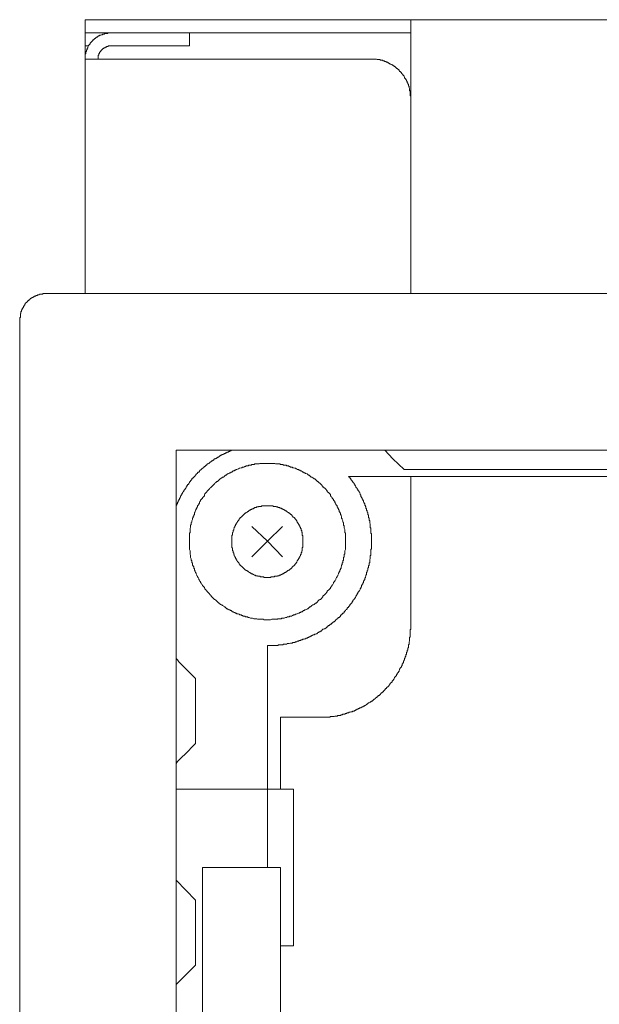
# Model space of a CAD drawing. Units: inches. Extents: x -198 to 447, y -258 to 209.
# Drawn here: x 97 to 141, y -47 to 28 of the extents above; entities that cross this region are included whole.
import ezdxf

# ---------------------------------------------------------------- set-up
doc = ezdxf.new("R2010")
doc.units = ezdxf.units.IN
doc.header["$MEASUREMENT"] = 0
doc.layers.add('图层 1', color=7, linetype='Continuous')

msp = doc.modelspace()

# ---------------------------------------------------------------- linework, layer by layer
at = {"layer": '图层 1', "color": 7, "lineweight": 9}
for points in [[(196.523, 22.358), (196.523, 7.355), (196.523, 26.382), (196.523, 28.396), (126.565, 28.396), (106.548, 28.396), (101.568, 28.396), (101.568, 27.387)], [(126.565, 28.396), (126.565, 26.382), (126.565, 7.355), (126.565, 22.358)], [(103.529, 27.387), (103.483, 27.387), (103.433, 27.387), (103.387, 27.387), (103.339, 27.387), (103.291, 27.34), (103.246, 27.34), (103.195, 27.34), (103.15, 27.34), (103.102, 27.34), (103.054, 27.34), (103.054, 27.292), (103.003, 27.292), (102.958, 27.292), (102.907, 27.292), (102.907, 27.244), (102.859, 27.244), (102.814, 27.244), (102.766, 27.195), (102.718, 27.195), (102.67, 27.195), (102.67, 27.149), (102.622, 27.149), (102.574, 27.149), (102.574, 27.1), (102.526, 27.1), (102.478, 27.051), (102.43, 27.051), (102.382, 27.005), (102.331, 26.956), (102.286, 26.956), (102.286, 26.909), (102.241, 26.909), (102.241, 26.86), (102.19, 26.86), (102.145, 26.812), (102.145, 26.764), (102.094, 26.764), (102.094, 26.716), (102.046, 26.716), (102.046, 26.669), (101.998, 26.669), (101.998, 26.621), (101.953, 26.621), (101.953, 26.573), (101.953, 26.524), (101.902, 26.524), (101.902, 26.477), (101.857, 26.477), (101.857, 26.429), (101.806, 26.382), (101.806, 26.334), (101.76, 26.285), (101.76, 26.238), (101.71, 26.189), (101.71, 26.141), (101.71, 26.093), (101.662, 26.093), (101.662, 26.046), (101.662, 25.997), (101.662, 25.95), (101.616, 25.95), (101.616, 25.901), (101.616, 25.856), (101.616, 25.806), (101.568, 25.757), (101.568, 25.71), (101.568, 25.661), (101.568, 25.612), (101.568, 25.566), (101.568, 25.518), (101.568, 25.472), (101.568, 25.424), (101.568, 25.376)], [(103.529, 26.382), (109.565, 26.382), (109.565, 27.387), (103.529, 27.387), (101.568, 27.387), (101.568, 26.382)], [(126.565, 27.387), (106.548, 27.387)], [(101.568, 7.355), (101.568, 25.376), (101.568, 26.382), (101.806, 26.382)], [(103.529, 26.382), (103.483, 26.382), (103.433, 26.382), (103.387, 26.382), (103.339, 26.382), (103.339, 26.334), (103.291, 26.334), (103.246, 26.334), (103.195, 26.334), (103.195, 26.285), (103.15, 26.285), (103.102, 26.285), (103.102, 26.238), (103.054, 26.238), (103.003, 26.238), (103.003, 26.189), (102.958, 26.189), (102.907, 26.141), (102.859, 26.141), (102.859, 26.093), (102.814, 26.093), (102.814, 26.046), (102.766, 25.997), (102.766, 25.95), (102.718, 25.95), (102.718, 25.901), (102.67, 25.901), (102.67, 25.856), (102.67, 25.806), (102.622, 25.806), (102.622, 25.757), (102.622, 25.71), (102.622, 25.661), (102.574, 25.661), (102.574, 25.612), (102.574, 25.566), (102.574, 25.518), (102.574, 25.472), (102.574, 25.424), (102.574, 25.376)], [(101.568, 25.376), (103.529, 25.376), (123.548, 25.376)], [(126.565, 22.358), (126.565, 22.403), (126.565, 22.453), (126.565, 22.499), (126.565, 22.549), (126.517, 22.549), (126.517, 22.595), (126.517, 22.642), (126.517, 22.691), (126.517, 22.741), (126.517, 22.787), (126.517, 22.837), (126.517, 22.883), (126.517, 22.931), (126.469, 22.931), (126.469, 22.979), (126.469, 23.026), (126.469, 23.075), (126.469, 23.123), (126.421, 23.17), (126.421, 23.217), (126.421, 23.265), (126.373, 23.314), (126.373, 23.361), (126.373, 23.41), (126.325, 23.457), (126.325, 23.506), (126.325, 23.552), (126.277, 23.552), (126.277, 23.601), (126.277, 23.65), (126.231, 23.697), (126.231, 23.746), (126.181, 23.794), (126.181, 23.842), (126.133, 23.842), (126.133, 23.889), (126.085, 23.938), (126.085, 23.984), (126.039, 24.033), (126.039, 24.08), (125.991, 24.08), (125.991, 24.128), (125.943, 24.128), (125.943, 24.177), (125.893, 24.225), (125.847, 24.273), (125.847, 24.321), (125.797, 24.369), (125.751, 24.417), (125.703, 24.417), (125.703, 24.464), (125.655, 24.464), (125.655, 24.51), (125.605, 24.56), (125.559, 24.606), (125.511, 24.656), (125.463, 24.656), (125.463, 24.704), (125.418, 24.704), (125.418, 24.753), (125.367, 24.753), (125.367, 24.798), (125.319, 24.798), (125.271, 24.798), (125.271, 24.848), (125.223, 24.848), (125.175, 24.897), (125.127, 24.897), (125.127, 24.942), (125.079, 24.942), (125.031, 24.99), (124.983, 24.99), (124.935, 25.037), (124.887, 25.037), (124.842, 25.086), (124.791, 25.086), (124.791, 25.136), (124.746, 25.136), (124.695, 25.136), (124.65, 25.182), (124.599, 25.182), (124.554, 25.182), (124.506, 25.232), (124.458, 25.232), (124.41, 25.232), (124.41, 25.28), (124.362, 25.28), (124.314, 25.28), (124.266, 25.28), (124.22, 25.28), (124.17, 25.328), (124.124, 25.328), (124.074, 25.328), (124.028, 25.328), (123.978, 25.328), (123.932, 25.376), (123.882, 25.376), (123.836, 25.376), (123.786, 25.376), (123.74, 25.376), (123.69, 25.376), (123.644, 25.376), (123.594, 25.376), (123.548, 25.376)], [(98.552, 7.355), (98.501, 7.355), (98.456, 7.355), (98.411, 7.355), (98.36, 7.355), (98.309, 7.355), (98.309, 7.308), (98.264, 7.308), (98.216, 7.308), (98.168, 7.308), (98.122, 7.308), (98.072, 7.308), (98.026, 7.259), (97.976, 7.259), (97.93, 7.259), (97.88, 7.211), (97.834, 7.211), (97.784, 7.211), (97.784, 7.163), (97.738, 7.163), (97.688, 7.163), (97.637, 7.115), (97.592, 7.115), (97.541, 7.069), (97.496, 7.069), (97.496, 7.021), (97.45, 7.021), (97.402, 6.973), (97.354, 6.973), (97.354, 6.925), (97.306, 6.925), (97.306, 6.876), (97.258, 6.876), (97.213, 6.828), (97.162, 6.828), (97.162, 6.781), (97.117, 6.733), (97.066, 6.684), (97.018, 6.637), (96.97, 6.588), (96.97, 6.541), (96.925, 6.541), (96.925, 6.493), (96.874, 6.444), (96.874, 6.397), (96.826, 6.397), (96.826, 6.348), (96.826, 6.299), (96.778, 6.299), (96.778, 6.251), (96.778, 6.205), (96.733, 6.205), (96.733, 6.157), (96.733, 6.111), (96.682, 6.111), (96.682, 6.061), (96.682, 6.015), (96.637, 5.965), (96.637, 5.917), (96.637, 5.871), (96.637, 5.823), (96.592, 5.823), (96.592, 5.773), (96.592, 5.724), (96.592, 5.677), (96.592, 5.629), (96.592, 5.584), (96.592, 5.535), (96.541, 5.535), (96.541, 5.488), (96.541, 5.44), (96.541, 5.391), (96.541, 5.341)], [(224.538, 7.355), (98.552, 7.355)], [(96.541, 5.341), (96.541, -120.838)], [(108.562, -4.671), (214.529, -4.671), (214.529, -110.822), (108.562, -110.822), (108.562, -4.671), (108.562, -4.671)], [(112.867, -4.671), (112.821, -4.671), (112.773, -4.671), (112.773, -4.723), (112.725, -4.723), (112.68, -4.723), (112.68, -4.769), (112.629, -4.769), (112.584, -4.769), (112.533, -4.816), (112.488, -4.816), (112.44, -4.816), (112.44, -4.868), (112.392, -4.868), (112.344, -4.868), (112.344, -4.913), (112.296, -4.913), (112.245, -4.913), (112.245, -4.963), (112.2, -4.963), (112.152, -4.963), (112.152, -5.009), (112.104, -5.009), (112.056, -5.009), (112.056, -5.056), (112.008, -5.056), (111.96, -5.056), (111.96, -5.104), (111.912, -5.104), (111.866, -5.104), (111.866, -5.152), (111.816, -5.152), (111.816, -5.199), (111.77, -5.199), (111.72, -5.199), (111.72, -5.249), (111.674, -5.249), (111.624, -5.295), (111.576, -5.295), (111.576, -5.343), (111.528, -5.343), (111.482, -5.343), (111.432, -5.393)], [(149.55, -4.671), (149.454, -4.769), (149.307, -4.913), (149.166, -5.009), (149.019, -5.152), (148.88, -5.343), (148.019, -6.159), (126.039, -6.159), (125.175, -5.343), (124.554, -4.671)], [(111.432, -5.393), (111.432, -5.44), (111.384, -5.44), (111.336, -5.488), (111.29, -5.488), (111.24, -5.537), (111.194, -5.583), (111.144, -5.583), (111.096, -5.632), (111.048, -5.679), (111.002, -5.726), (110.952, -5.726), (110.906, -5.777), (110.906, -5.823), (110.856, -5.823), (110.81, -5.873), (110.762, -5.92), (110.714, -5.92), (110.666, -5.967), (110.666, -6.016), (110.618, -6.016), (110.568, -6.062), (110.522, -6.111), (110.474, -6.159), (110.426, -6.206), (110.378, -6.206), (110.33, -6.252), (110.33, -6.303), (110.285, -6.351), (110.234, -6.351), (110.189, -6.401), (110.189, -6.447), (110.143, -6.495), (110.093, -6.495), (110.093, -6.543), (110.042, -6.591), (109.997, -6.636), (109.946, -6.686), (109.901, -6.731), (109.855, -6.783), (109.855, -6.83), (109.805, -6.83), (109.757, -6.876), (109.757, -6.928), (109.709, -6.975), (109.661, -7.022), (109.661, -7.07), (109.613, -7.07), (109.565, -7.116), (109.565, -7.168), (109.517, -7.214), (109.517, -7.26), (109.471, -7.311), (109.421, -7.311), (109.421, -7.358), (109.375, -7.404), (109.375, -7.454), (109.325, -7.502), (109.279, -7.548), (109.279, -7.598)], [(121.537, -11.669), (121.537, -11.622), (121.537, -11.575), (121.537, -11.477), (121.537, -11.43), (121.537, -11.383), (121.537, -11.287), (121.537, -11.239), (121.537, -11.193), (121.537, -11.097), (121.537, -11.047), (121.487, -11.001), (121.487, -10.953), (121.487, -10.855), (121.487, -10.81), (121.487, -10.758), (121.441, -10.661), (121.441, -10.615), (121.441, -10.569), (121.441, -10.474), (121.393, -10.427), (121.393, -10.375), (121.393, -10.329), (121.393, -10.233), (121.345, -10.185), (121.345, -10.134), (121.345, -10.089), (121.297, -9.993), (121.297, -9.945), (121.249, -9.898), (121.249, -9.847), (121.249, -9.75), (121.204, -9.703), (121.204, -9.658), (121.153, -9.606), (121.153, -9.514), (121.103, -9.465), (121.103, -9.418), (121.057, -9.371), (121.057, -9.274), (121.009, -9.223), (121.009, -9.175), (120.961, -9.13), (120.961, -9.079), (120.911, -9.031), (120.911, -8.939), (120.865, -8.892), (120.817, -8.842), (120.817, -8.795), (120.769, -8.748), (120.724, -8.698), (120.724, -8.604), (120.676, -8.555), (120.628, -8.508), (120.628, -8.458), (120.577, -8.411), (120.532, -8.366), (120.532, -8.314), (120.481, -8.267), (120.436, -8.22), (120.388, -8.171), (120.388, -8.078), (120.34, -8.028), (120.289, -7.982), (120.244, -7.93), (120.193, -7.884), (120.148, -7.838), (120.148, -7.788), (120.1, -7.74), (120.052, -7.694), (120.006, -7.643), (119.956, -7.598), (119.908, -7.548), (119.86, -7.502), (119.814, -7.502), (119.814, -7.454), (119.764, -7.404), (119.718, -7.358), (119.673, -7.311), (119.622, -7.26), (119.572, -7.214), (119.526, -7.168), (119.478, -7.116), (119.43, -7.07), (119.385, -7.07), (119.334, -7.022), (119.284, -6.975), (119.238, -6.928), (119.193, -6.876), (119.142, -6.876), (119.097, -6.83), (119.049, -6.783), (118.95, -6.731), (118.905, -6.731), (118.857, -6.686), (118.809, -6.636), (118.758, -6.591), (118.713, -6.591), (118.662, -6.543), (118.617, -6.495), (118.566, -6.495), (118.473, -6.447), (118.425, -6.401), (118.379, -6.401), (118.329, -6.351), (118.283, -6.351), (118.233, -6.303), (118.137, -6.252), (118.091, -6.252), (118.043, -6.206), (117.995, -6.206), (117.945, -6.159), (117.849, -6.159), (117.803, -6.111), (117.753, -6.111), (117.707, -6.062), (117.657, -6.062), (117.561, -6.016), (117.515, -6.016), (117.465, -5.967), (117.417, -5.967), (117.323, -5.967), (117.273, -5.92), (117.227, -5.92), (117.179, -5.873), (117.081, -5.873), (117.035, -5.873), (116.985, -5.823), (116.939, -5.823), (116.843, -5.823), (116.795, -5.823), (116.747, -5.777), (116.651, -5.777), (116.606, -5.777), (116.558, -5.777), (116.51, -5.726), (116.411, -5.726), (116.363, -5.726), (116.318, -5.726), (116.219, -5.726), (116.171, -5.726), (116.126, -5.679), (116.03, -5.679), (115.982, -5.679), (115.934, -5.679), (115.888, -5.679), (115.787, -5.679), (115.742, -5.679), (115.696, -5.679), (115.598, -5.679), (115.55, -5.679), (115.502, -5.679), (115.408, -5.679), (115.358, -5.679), (115.312, -5.679), (115.216, -5.679), (115.168, -5.679), (115.12, -5.679), (115.024, -5.679), (114.976, -5.679), (114.928, -5.726), (114.88, -5.726), (114.787, -5.726), (114.736, -5.726), (114.691, -5.726), (114.592, -5.726), (114.547, -5.777), (114.499, -5.777), (114.403, -5.777), (114.355, -5.777), (114.307, -5.823), (114.259, -5.823), (114.163, -5.823), (114.115, -5.823), (114.067, -5.873), (114.019, -5.873), (113.923, -5.873), (113.875, -5.92), (113.827, -5.92), (113.731, -5.967), (113.685, -5.967), (113.635, -5.967), (113.589, -6.016), (113.539, -6.016), (113.443, -6.062), (113.397, -6.062), (113.349, -6.111), (113.301, -6.111), (113.205, -6.159), (113.157, -6.159), (113.109, -6.206), (113.061, -6.206), (113.013, -6.252), (112.917, -6.252), (112.867, -6.303), (112.821, -6.351), (112.773, -6.351), (112.725, -6.401), (112.68, -6.401), (112.584, -6.447), (112.533, -6.495), (112.488, -6.495), (112.44, -6.543), (112.392, -6.591), (112.344, -6.591), (112.296, -6.636), (112.245, -6.686), (112.2, -6.731), (112.104, -6.731), (112.056, -6.783), (112.008, -6.83), (111.96, -6.876), (111.912, -6.876), (111.866, -6.928), (111.816, -6.975), (111.77, -7.022), (111.72, -7.07), (111.674, -7.07), (111.624, -7.116), (111.576, -7.168), (111.528, -7.214), (111.482, -7.26), (111.432, -7.311), (111.384, -7.358), (111.336, -7.404), (111.29, -7.454), (111.24, -7.502), (111.194, -7.548), (111.144, -7.598), (111.096, -7.643), (111.048, -7.694), (111.002, -7.74), (110.952, -7.788), (110.906, -7.838), (110.906, -7.884), (110.856, -7.93), (110.81, -7.982), (110.762, -8.028), (110.714, -8.078), (110.714, -8.171), (110.666, -8.22), (110.618, -8.267), (110.568, -8.314), (110.568, -8.366), (110.522, -8.411), (110.474, -8.458), (110.426, -8.508), (110.426, -8.555), (110.378, -8.604), (110.33, -8.698), (110.33, -8.748), (110.285, -8.795), (110.285, -8.842), (110.234, -8.892), (110.189, -8.939), (110.189, -9.031), (110.143, -9.079), (110.143, -9.13), (110.093, -9.175), (110.093, -9.223), (110.042, -9.274), (109.997, -9.371), (109.997, -9.418), (109.946, -9.465), (109.946, -9.514), (109.946, -9.606), (109.901, -9.658), (109.901, -9.703), (109.855, -9.75), (109.855, -9.847), (109.805, -9.898), (109.805, -9.945), (109.805, -9.993), (109.757, -10.089), (109.757, -10.134), (109.757, -10.185), (109.709, -10.233), (109.709, -10.329), (109.709, -10.375), (109.661, -10.427), (109.661, -10.474), (109.661, -10.569), (109.661, -10.615), (109.613, -10.661), (109.613, -10.758), (109.613, -10.81), (109.613, -10.855), (109.613, -10.953), (109.613, -11.001), (109.565, -11.047), (109.565, -11.097), (109.565, -11.193), (109.565, -11.239), (109.565, -11.287), (109.565, -11.383), (109.565, -11.43), (109.565, -11.477), (109.565, -11.575), (109.565, -11.622), (109.565, -11.669), (109.565, -11.766), (109.565, -11.813), (109.565, -11.865), (109.565, -11.957), (109.565, -12.005), (109.565, -12.052), (109.565, -12.103), (109.565, -12.197), (109.565, -12.246), (109.565, -12.294), (109.613, -12.39), (109.613, -12.438), (109.613, -12.485), (109.613, -12.58), (109.613, -12.629), (109.613, -12.676), (109.661, -12.724), (109.661, -12.821), (109.661, -12.869), (109.661, -12.918), (109.709, -13.014), (109.709, -13.058), (109.709, -13.105), (109.757, -13.157), (109.757, -13.249), (109.757, -13.301), (109.805, -13.348), (109.805, -13.446), (109.805, -13.492), (109.855, -13.541), (109.855, -13.588), (109.901, -13.632), (109.901, -13.73), (109.946, -13.776), (109.946, -13.826), (109.946, -13.873), (109.997, -13.97), (109.997, -14.017), (110.042, -14.065), (110.093, -14.112), (110.093, -14.16), (110.143, -14.256), (110.143, -14.308), (110.189, -14.354), (110.189, -14.4), (110.234, -14.449), (110.285, -14.545), (110.285, -14.594), (110.33, -14.641), (110.33, -14.689), (110.378, -14.737), (110.426, -14.784), (110.426, -14.833), (110.474, -14.88), (110.522, -14.976), (110.568, -15.023), (110.568, -15.072), (110.618, -15.12), (110.666, -15.168), (110.714, -15.218), (110.714, -15.264), (110.762, -15.311), (110.81, -15.362), (110.856, -15.408), (110.906, -15.455), (110.906, -15.503), (110.952, -15.548), (111.002, -15.6), (111.048, -15.647), (111.096, -15.693), (111.144, -15.745), (111.194, -15.792), (111.24, -15.837), (111.24, -15.888), (111.29, -15.936), (111.336, -15.981), (111.384, -16.031), (111.432, -16.077), (111.482, -16.127), (111.528, -16.127), (111.576, -16.175), (111.624, -16.221), (111.674, -16.271), (111.72, -16.317), (111.77, -16.367), (111.816, -16.417), (111.866, -16.417), (111.912, -16.463), (111.96, -16.511), (112.008, -16.556), (112.056, -16.556), (112.104, -16.604), (112.2, -16.656), (112.245, -16.703), (112.296, -16.703), (112.344, -16.748), (112.392, -16.8), (112.44, -16.847), (112.488, -16.847), (112.533, -16.896), (112.584, -16.943), (112.68, -16.943), (112.725, -16.992), (112.773, -16.992), (112.821, -17.04), (112.867, -17.085), (112.917, -17.085), (113.013, -17.131), (113.061, -17.131), (113.109, -17.183), (113.157, -17.183), (113.205, -17.229), (113.301, -17.229), (113.349, -17.276), (113.397, -17.276), (113.443, -17.325), (113.539, -17.325), (113.589, -17.373), (113.635, -17.373), (113.685, -17.421), (113.731, -17.421), (113.827, -17.421), (113.875, -17.469), (113.923, -17.469), (114.019, -17.469), (114.067, -17.517), (114.115, -17.517), (114.163, -17.517), (114.259, -17.567), (114.307, -17.567), (114.355, -17.567), (114.403, -17.567), (114.499, -17.612), (114.547, -17.612), (114.592, -17.612), (114.691, -17.612), (114.736, -17.612), (114.787, -17.66), (114.88, -17.66), (114.928, -17.66), (114.976, -17.66), (115.024, -17.66), (115.12, -17.66), (115.168, -17.66), (115.216, -17.66), (115.312, -17.71), (115.358, -17.71), (115.408, -17.71), (115.502, -17.71), (115.55, -17.71), (115.598, -17.71), (115.696, -17.71), (115.742, -17.71), (115.787, -17.71), (115.888, -17.66), (115.934, -17.66), (115.982, -17.66), (116.03, -17.66), (116.126, -17.66), (116.171, -17.66), (116.219, -17.66), (116.318, -17.66), (116.363, -17.612), (116.411, -17.612), (116.51, -17.612), (116.558, -17.612), (116.606, -17.612), (116.651, -17.567), (116.747, -17.567), (116.795, -17.567), (116.843, -17.567), (116.939, -17.517), (116.985, -17.517), (117.035, -17.517), (117.081, -17.469), (117.179, -17.469), (117.227, -17.469), (117.273, -17.421), (117.323, -17.421), (117.417, -17.421), (117.465, -17.373), (117.515, -17.373), (117.561, -17.325), (117.657, -17.325), (117.707, -17.276), (117.753, -17.276), (117.803, -17.229), (117.849, -17.229), (117.945, -17.183), (117.995, -17.183), (118.043, -17.131), (118.091, -17.131), (118.137, -17.085), (118.233, -17.085), (118.283, -17.04), (118.329, -16.992), (118.379, -16.992), (118.425, -16.943), (118.473, -16.943), (118.566, -16.896), (118.617, -16.847), (118.662, -16.847), (118.713, -16.8), (118.758, -16.748), (118.809, -16.703), (118.857, -16.703), (118.905, -16.656), (118.95, -16.604), (119.049, -16.556), (119.097, -16.556), (119.142, -16.511), (119.193, -16.463), (119.238, -16.417), (119.284, -16.417), (119.334, -16.367), (119.385, -16.317), (119.43, -16.271), (119.478, -16.221), (119.526, -16.175), (119.572, -16.127), (119.622, -16.127), (119.673, -16.077), (119.718, -16.031), (119.764, -15.981), (119.814, -15.936), (119.814, -15.888), (119.86, -15.837), (119.908, -15.792), (119.956, -15.745), (120.006, -15.693), (120.052, -15.647), (120.1, -15.6), (120.148, -15.548), (120.148, -15.503), (120.193, -15.455), (120.244, -15.408), (120.289, -15.362), (120.34, -15.311), (120.388, -15.264), (120.388, -15.218), (120.436, -15.168), (120.481, -15.12), (120.532, -15.072), (120.532, -15.023), (120.577, -14.976), (120.628, -14.88), (120.628, -14.833), (120.676, -14.784), (120.724, -14.737), (120.724, -14.689), (120.769, -14.641), (120.817, -14.594), (120.817, -14.545), (120.865, -14.449), (120.911, -14.4), (120.911, -14.354), (120.961, -14.308), (120.961, -14.256), (121.009, -14.16), (121.009, -14.112), (121.057, -14.065), (121.057, -14.017), (121.103, -13.97), (121.103, -13.873), (121.153, -13.826), (121.153, -13.776), (121.204, -13.73), (121.204, -13.632), (121.249, -13.588), (121.249, -13.541), (121.249, -13.492), (121.297, -13.446), (121.297, -13.348), (121.345, -13.301), (121.345, -13.249), (121.345, -13.157), (121.393, -13.105), (121.393, -13.058), (121.393, -13.014), (121.393, -12.918), (121.441, -12.869), (121.441, -12.821), (121.441, -12.724), (121.441, -12.676), (121.487, -12.629), (121.487, -12.58), (121.487, -12.485), (121.487, -12.438), (121.487, -12.39), (121.537, -12.294), (121.537, -12.246), (121.537, -12.197), (121.537, -12.103), (121.537, -12.052), (121.537, -12.005), (121.537, -11.957), (121.537, -11.865), (121.537, -11.813), (121.537, -11.766), (121.537, -11.669), (121.537, -11.669)], [(115.55, -19.673), (115.598, -19.673), (115.646, -19.673), (115.696, -19.673), (115.742, -19.673), (115.787, -19.673), (115.838, -19.673), (115.934, -19.673), (115.982, -19.673), (116.03, -19.673), (116.075, -19.673), (116.126, -19.673), (116.171, -19.673), (116.219, -19.673), (116.267, -19.673), (116.318, -19.673), (116.363, -19.673), (116.411, -19.626), (116.459, -19.626), (116.51, -19.626), (116.606, -19.626), (116.651, -19.626), (116.702, -19.626), (116.747, -19.626), (116.795, -19.575), (116.843, -19.575), (116.889, -19.575), (116.939, -19.575), (116.985, -19.575), (117.035, -19.575), (117.081, -19.529), (117.131, -19.529), (117.179, -19.529), (117.227, -19.529), (117.323, -19.481), (117.369, -19.481), (117.417, -19.481), (117.465, -19.481), (117.515, -19.435), (117.561, -19.435), (117.606, -19.435), (117.657, -19.435), (117.707, -19.388), (117.753, -19.388), (117.803, -19.388), (117.849, -19.338), (117.899, -19.338), (117.945, -19.338), (117.995, -19.291), (118.043, -19.291), (118.091, -19.291), (118.137, -19.244), (118.187, -19.244), (118.233, -19.244), (118.283, -19.192), (118.329, -19.192), (118.379, -19.192), (118.425, -19.146), (118.473, -19.146), (118.521, -19.099), (118.566, -19.099), (118.617, -19.099), (118.662, -19.048), (118.713, -19.048), (118.758, -19.002), (118.809, -19.002), (118.857, -18.952), (118.905, -18.952), (118.95, -18.906), (119.001, -18.906), (119.049, -18.86), (119.097, -18.86), (119.142, -18.86), (119.193, -18.81), (119.238, -18.81), (119.284, -18.762), (119.334, -18.762), (119.385, -18.716), (119.43, -18.667), (119.478, -18.667), (119.526, -18.619), (119.572, -18.619), (119.622, -18.571), (119.673, -18.571), (119.718, -18.522), (119.764, -18.475), (119.814, -18.427), (119.86, -18.427), (119.908, -18.38), (119.956, -18.38), (120.006, -18.332), (120.052, -18.332), (120.1, -18.284), (120.148, -18.236), (120.193, -18.236), (120.193, -18.186), (120.244, -18.14), (120.289, -18.14), (120.34, -18.094), (120.388, -18.044), (120.436, -18.044), (120.481, -17.995), (120.481, -17.948), (120.532, -17.948), (120.577, -17.899), (120.628, -17.854), (120.676, -17.854), (120.724, -17.808), (120.769, -17.756), (120.817, -17.71), (120.865, -17.66), (120.911, -17.612), (120.961, -17.612), (120.961, -17.567), (121.009, -17.517), (121.057, -17.517), (121.103, -17.469), (121.153, -17.421), (121.153, -17.373), (121.204, -17.325), (121.249, -17.325), (121.297, -17.276), (121.297, -17.229), (121.345, -17.183), (121.393, -17.183), (121.441, -17.131), (121.441, -17.085), (121.487, -17.04), (121.537, -16.992), (121.583, -16.943), (121.631, -16.896), (121.679, -16.847), (121.679, -16.8), (121.729, -16.748), (121.775, -16.748), (121.775, -16.703), (121.823, -16.656), (121.871, -16.604), (121.871, -16.556), (121.916, -16.511), (121.967, -16.463), (122.015, -16.417), (122.063, -16.367), (122.063, -16.317), (122.108, -16.271), (122.108, -16.221), (122.159, -16.175), (122.207, -16.127), (122.207, -16.077), (122.255, -16.077), (122.255, -16.031), (122.303, -15.981), (122.351, -15.936), (122.351, -15.888), (122.401, -15.837), (122.401, -15.792), (122.447, -15.745), (122.447, -15.693), (122.495, -15.647), (122.495, -15.6), (122.543, -15.548), (122.588, -15.503), (122.588, -15.455), (122.636, -15.408), (122.684, -15.362), (122.684, -15.311), (122.735, -15.264), (122.735, -15.218), (122.78, -15.168), (122.78, -15.12), (122.78, -15.072), (122.831, -15.023), (122.831, -14.976), (122.876, -14.928), (122.876, -14.88), (122.924, -14.833), (122.924, -14.784), (122.924, -14.737), (122.972, -14.689), (122.972, -14.641), (123.023, -14.594), (123.023, -14.545), (123.023, -14.496), (123.071, -14.449), (123.071, -14.4), (123.116, -14.354), (123.116, -14.308), (123.116, -14.256), (123.164, -14.209), (123.164, -14.16), (123.164, -14.065), (123.21, -14.017), (123.21, -13.97), (123.21, -13.921), (123.26, -13.873), (123.26, -13.826), (123.26, -13.776), (123.26, -13.73), (123.306, -13.682), (123.306, -13.632), (123.306, -13.588), (123.306, -13.541), (123.356, -13.492), (123.356, -13.446), (123.356, -13.398), (123.356, -13.348), (123.402, -13.301), (123.402, -13.249), (123.402, -13.202), (123.402, -13.105), (123.402, -13.058), (123.45, -13.014), (123.45, -12.965), (123.45, -12.918), (123.45, -12.869), (123.45, -12.821), (123.45, -12.774), (123.498, -12.724), (123.498, -12.676), (123.498, -12.629), (123.498, -12.58), (123.498, -12.533), (123.498, -12.485), (123.498, -12.39), (123.498, -12.34), (123.498, -12.294), (123.548, -12.246), (123.548, -12.197), (123.548, -12.15), (123.548, -12.103), (123.548, -12.052), (123.548, -12.005), (123.548, -11.957), (123.548, -11.91), (123.548, -11.865), (123.548, -11.766), (123.548, -11.719), (123.548, -11.669), (123.548, -11.622), (123.548, -11.575), (123.548, -11.526), (123.548, -11.477), (123.548, -11.43), (123.548, -11.383), (123.548, -11.337), (123.548, -11.287), (123.548, -11.193), (123.548, -11.142), (123.548, -11.097), (123.498, -11.047), (123.498, -11.001), (123.498, -10.953), (123.498, -10.902), (123.498, -10.855), (123.498, -10.81), (123.498, -10.758), (123.498, -10.711), (123.498, -10.661), (123.45, -10.615), (123.45, -10.521), (123.45, -10.474), (123.45, -10.427), (123.45, -10.375), (123.45, -10.329), (123.402, -10.282), (123.402, -10.233), (123.402, -10.185), (123.402, -10.134), (123.402, -10.089), (123.356, -10.041), (123.356, -9.993), (123.356, -9.945), (123.356, -9.898), (123.306, -9.847), (123.306, -9.75), (123.306, -9.703), (123.306, -9.658), (123.26, -9.606), (123.26, -9.559), (123.26, -9.514), (123.26, -9.465), (123.21, -9.418), (123.21, -9.371), (123.21, -9.321), (123.164, -9.274), (123.164, -9.223), (123.164, -9.175), (123.116, -9.13), (123.116, -9.079), (123.116, -9.031), (123.071, -8.987), (123.071, -8.939), (123.023, -8.892), (123.023, -8.842), (123.023, -8.795), (122.972, -8.748), (122.972, -8.698), (122.924, -8.651), (122.924, -8.604), (122.924, -8.555), (122.876, -8.508), (122.876, -8.458), (122.831, -8.411), (122.831, -8.366), (122.78, -8.314), (122.78, -8.267), (122.735, -8.22), (122.735, -8.171), (122.735, -8.124), (122.684, -8.078), (122.684, -8.028), (122.636, -7.982), (122.636, -7.93), (122.588, -7.884), (122.588, -7.838), (122.543, -7.788), (122.495, -7.74), (122.495, -7.694), (122.447, -7.643), (122.447, -7.598), (122.401, -7.548), (122.351, -7.502), (122.351, -7.454), (122.303, -7.404), (122.255, -7.358), (122.255, -7.311), (122.207, -7.26), (122.207, -7.214), (122.159, -7.168), (122.108, -7.116), (122.108, -7.07), (122.063, -7.07), (122.063, -7.022), (122.015, -6.975), (121.967, -6.928), (121.967, -6.876), (121.916, -6.83), (121.871, -6.783), (121.871, -6.731), (121.823, -6.731), (121.775, -6.686)], [(201.265, -6.686), (121.775, -6.686)], [(126.565, -18.186), (126.565, -6.686), (126.565, -12.676)], [(109.279, -7.598), (109.229, -7.643), (109.229, -7.694), (109.183, -7.694), (109.183, -7.74), (109.135, -7.74), (109.135, -7.788), (109.135, -7.838), (109.087, -7.838), (109.087, -7.884), (109.037, -7.93), (109.037, -7.982), (108.991, -8.028), (108.991, -8.078), (108.943, -8.124), (108.943, -8.171), (108.895, -8.171), (108.895, -8.22), (108.895, -8.267), (108.845, -8.267), (108.845, -8.314), (108.845, -8.366), (108.799, -8.366), (108.799, -8.411), (108.799, -8.458), (108.748, -8.458), (108.748, -8.508), (108.748, -8.555), (108.703, -8.555), (108.703, -8.604), (108.703, -8.651), (108.658, -8.651), (108.658, -8.698), (108.658, -8.748), (108.658, -8.795), (108.607, -8.795), (108.607, -8.842), (108.607, -8.892), (108.562, -8.892), (108.562, -8.939), (108.562, -8.987)], [(118.283, -11.669), (118.283, -11.622), (118.283, -11.575), (118.283, -11.526), (118.283, -11.477), (118.283, -11.43), (118.283, -11.383), (118.283, -11.337), (118.283, -11.287), (118.283, -11.239), (118.233, -11.193), (118.233, -11.142), (118.233, -11.097), (118.233, -11.047), (118.233, -11.001), (118.187, -10.953), (118.187, -10.902), (118.187, -10.855), (118.137, -10.81), (118.137, -10.758), (118.137, -10.711), (118.091, -10.661), (118.091, -10.615), (118.091, -10.569), (118.043, -10.569), (118.043, -10.521), (118.043, -10.474), (117.995, -10.474), (117.995, -10.427), (117.995, -10.375), (117.945, -10.375), (117.945, -10.329), (117.899, -10.282), (117.899, -10.233), (117.849, -10.233), (117.849, -10.185), (117.849, -10.134), (117.803, -10.134), (117.803, -10.089), (117.753, -10.041), (117.753, -9.993), (117.707, -9.993), (117.707, -9.945), (117.657, -9.945), (117.657, -9.898), (117.606, -9.847), (117.561, -9.802), (117.515, -9.802), (117.515, -9.75), (117.465, -9.703), (117.417, -9.658), (117.369, -9.606), (117.323, -9.606), (117.323, -9.559), (117.273, -9.559), (117.273, -9.514), (117.227, -9.514), (117.179, -9.465), (117.131, -9.418), (117.081, -9.418), (117.081, -9.371), (117.035, -9.371), (116.985, -9.321), (116.939, -9.321), (116.889, -9.274), (116.843, -9.274), (116.843, -9.223), (116.795, -9.223), (116.747, -9.223), (116.747, -9.175), (116.702, -9.175), (116.651, -9.175), (116.606, -9.13), (116.558, -9.13), (116.51, -9.13), (116.51, -9.079), (116.459, -9.079), (116.411, -9.079), (116.363, -9.079), (116.363, -9.031), (116.318, -9.031), (116.267, -9.031), (116.219, -9.031), (116.219, -8.987), (116.171, -8.987), (116.126, -8.987), (116.075, -8.987), (116.03, -8.987), (115.982, -8.987), (115.982, -8.939), (115.934, -8.939), (115.888, -8.939), (115.838, -8.939), (115.787, -8.939), (115.742, -8.939), (115.696, -8.939), (115.646, -8.939), (115.598, -8.939), (115.55, -8.939), (115.502, -8.939), (115.454, -8.939), (115.408, -8.939), (115.358, -8.939), (115.312, -8.939), (115.262, -8.939), (115.216, -8.939), (115.168, -8.939), (115.12, -8.939), (115.072, -8.987), (115.024, -8.987), (114.976, -8.987), (114.928, -8.987), (114.88, -8.987), (114.88, -9.031), (114.835, -9.031), (114.787, -9.031), (114.736, -9.031), (114.691, -9.079), (114.64, -9.079), (114.592, -9.079), (114.547, -9.13), (114.499, -9.13), (114.448, -9.175), (114.403, -9.175), (114.355, -9.175), (114.355, -9.223), (114.307, -9.223), (114.259, -9.223), (114.259, -9.274), (114.211, -9.274), (114.163, -9.274), (114.163, -9.321), (114.115, -9.321), (114.067, -9.371), (114.019, -9.371), (114.019, -9.418), (113.971, -9.418), (113.923, -9.465), (113.875, -9.514), (113.827, -9.514), (113.827, -9.559), (113.781, -9.559), (113.781, -9.606), (113.731, -9.606), (113.685, -9.658), (113.635, -9.703), (113.589, -9.75), (113.539, -9.802), (113.493, -9.847), (113.443, -9.898), (113.443, -9.945), (113.397, -9.945), (113.397, -9.993), (113.349, -9.993), (113.349, -10.041), (113.301, -10.089), (113.253, -10.134), (113.253, -10.185), (113.205, -10.233), (113.205, -10.282), (113.157, -10.282), (113.157, -10.329), (113.157, -10.375), (113.109, -10.375), (113.109, -10.427), (113.109, -10.474), (113.061, -10.474), (113.061, -10.521), (113.061, -10.569), (113.013, -10.569), (113.013, -10.615), (113.013, -10.661), (112.965, -10.711), (112.965, -10.758), (112.965, -10.81), (112.917, -10.81), (112.917, -10.855), (112.917, -10.902), (112.917, -10.953), (112.867, -11.001), (112.867, -11.047), (112.867, -11.097), (112.867, -11.142), (112.867, -11.193), (112.821, -11.193), (112.821, -11.239), (112.821, -11.287), (112.821, -11.337), (112.821, -11.383), (112.821, -11.43), (112.821, -11.477), (112.821, -11.526), (112.821, -11.575), (112.821, -11.622), (112.821, -11.669), (112.821, -11.719), (112.821, -11.766), (112.821, -11.813), (112.821, -11.865), (112.821, -11.91), (112.821, -11.957), (112.821, -12.005), (112.821, -12.052), (112.821, -12.103), (112.821, -12.15), (112.867, -12.197), (112.867, -12.246), (112.867, -12.294), (112.867, -12.34), (112.867, -12.39), (112.917, -12.39), (112.917, -12.438), (112.917, -12.485), (112.917, -12.533), (112.965, -12.58), (112.965, -12.629), (112.965, -12.676), (113.013, -12.676), (113.013, -12.724), (113.013, -12.774), (113.061, -12.821), (113.061, -12.869), (113.109, -12.918), (113.109, -12.965), (113.157, -13.014), (113.157, -13.058), (113.205, -13.105), (113.205, -13.157), (113.253, -13.202), (113.253, -13.249), (113.301, -13.249), (113.301, -13.301), (113.349, -13.301), (113.349, -13.348), (113.397, -13.398), (113.443, -13.446), (113.443, -13.492), (113.493, -13.492), (113.493, -13.541), (113.539, -13.541), (113.539, -13.588), (113.589, -13.588), (113.589, -13.632), (113.635, -13.632), (113.635, -13.682), (113.685, -13.682), (113.685, -13.73), (113.731, -13.73), (113.731, -13.776), (113.781, -13.776), (113.827, -13.826), (113.875, -13.873), (113.923, -13.873), (113.923, -13.921), (113.971, -13.921), (114.019, -13.97), (114.067, -13.97), (114.067, -14.017), (114.115, -14.017), (114.163, -14.065), (114.211, -14.065), (114.259, -14.112), (114.307, -14.112), (114.307, -14.16), (114.355, -14.16), (114.403, -14.16), (114.448, -14.209), (114.499, -14.209), (114.547, -14.256), (114.592, -14.256), (114.64, -14.256), (114.64, -14.308), (114.691, -14.308), (114.736, -14.308), (114.787, -14.308), (114.787, -14.354), (114.835, -14.354), (114.88, -14.354), (114.928, -14.354), (114.976, -14.354), (115.024, -14.4), (115.072, -14.4), (115.12, -14.4), (115.168, -14.4), (115.216, -14.4), (115.262, -14.4), (115.312, -14.449), (115.358, -14.449), (115.408, -14.449), (115.454, -14.449), (115.502, -14.449), (115.55, -14.449), (115.598, -14.449), (115.646, -14.449), (115.696, -14.449), (115.742, -14.449), (115.787, -14.449), (115.838, -14.4), (115.888, -14.4), (115.934, -14.4), (115.982, -14.4), (116.03, -14.4), (116.075, -14.4), (116.126, -14.354), (116.171, -14.354), (116.219, -14.354), (116.267, -14.354), (116.318, -14.354), (116.318, -14.308), (116.363, -14.308), (116.411, -14.308), (116.459, -14.308), (116.459, -14.256), (116.51, -14.256), (116.558, -14.256), (116.606, -14.209), (116.651, -14.209), (116.702, -14.16), (116.747, -14.16), (116.795, -14.16), (116.795, -14.112), (116.843, -14.112), (116.889, -14.065), (116.939, -14.065), (116.985, -14.017), (117.035, -14.017), (117.035, -13.97), (117.081, -13.97), (117.131, -13.921), (117.179, -13.921), (117.179, -13.873), (117.227, -13.873), (117.273, -13.826), (117.323, -13.776), (117.369, -13.776), (117.369, -13.73), (117.417, -13.73), (117.417, -13.682), (117.465, -13.682), (117.465, -13.632), (117.515, -13.632), (117.515, -13.588), (117.561, -13.588), (117.561, -13.541), (117.606, -13.541), (117.606, -13.492), (117.657, -13.492), (117.657, -13.446), (117.707, -13.398), (117.753, -13.348), (117.753, -13.301), (117.803, -13.301), (117.803, -13.249), (117.849, -13.202), (117.849, -13.157), (117.899, -13.105), (117.899, -13.058), (117.945, -13.058), (117.945, -13.014), (117.995, -12.965), (117.995, -12.918), (118.043, -12.869), (118.043, -12.821), (118.091, -12.774), (118.091, -12.724), (118.091, -12.676), (118.137, -12.676), (118.137, -12.629), (118.137, -12.58), (118.137, -12.533), (118.187, -12.533), (118.187, -12.485), (118.187, -12.438), (118.187, -12.39), (118.233, -12.39), (118.233, -12.34), (118.233, -12.294), (118.233, -12.246), (118.233, -12.197), (118.233, -12.15), (118.283, -12.15), (118.283, -12.103), (118.283, -12.052), (118.283, -12.005), (118.283, -11.957), (118.283, -11.91), (118.283, -11.865), (118.283, -11.813), (118.283, -11.766), (118.283, -11.719), (118.283, -11.669), (118.283, -11.669)], [(114.355, -10.521), (115.55, -11.669), (116.702, -10.521)], [(114.355, -12.869), (115.55, -11.669), (116.702, -12.869)], [(119.526, -25.183), (119.572, -25.183), (119.622, -25.183), (119.673, -25.183), (119.764, -25.183), (119.814, -25.183), (119.86, -25.183), (119.908, -25.183), (119.956, -25.183), (120.006, -25.183), (120.052, -25.183), (120.1, -25.183), (120.148, -25.183), (120.193, -25.183), (120.244, -25.183), (120.289, -25.183), (120.34, -25.183), (120.388, -25.136), (120.436, -25.136), (120.481, -25.136), (120.532, -25.136), (120.577, -25.136), (120.628, -25.136), (120.676, -25.136), (120.724, -25.09), (120.769, -25.09), (120.817, -25.09), (120.865, -25.09), (120.911, -25.09), (120.961, -25.04), (121.009, -25.04), (121.057, -25.04), (121.103, -25.04), (121.153, -25.04), (121.204, -24.992), (121.249, -24.992), (121.297, -24.992), (121.345, -24.945), (121.393, -24.945), (121.441, -24.945), (121.487, -24.945), (121.537, -24.897), (121.583, -24.897), (121.631, -24.897), (121.679, -24.85), (121.729, -24.85), (121.775, -24.85), (121.823, -24.8), (121.871, -24.8), (121.916, -24.8), (121.967, -24.753), (122.015, -24.753), (122.063, -24.753), (122.108, -24.706), (122.159, -24.706), (122.207, -24.706), (122.255, -24.656), (122.303, -24.656), (122.303, -24.61), (122.351, -24.61), (122.401, -24.61), (122.447, -24.564), (122.495, -24.564), (122.543, -24.512), (122.588, -24.512), (122.636, -24.465), (122.684, -24.465), (122.735, -24.465), (122.78, -24.418), (122.831, -24.418), (122.831, -24.369), (122.876, -24.369), (122.924, -24.324), (122.972, -24.324), (123.023, -24.273), (123.071, -24.273), (123.116, -24.226), (123.164, -24.226), (123.164, -24.18), (123.21, -24.18), (123.26, -24.129), (123.306, -24.082), (123.356, -24.082), (123.402, -24.037), (123.45, -24.037), (123.45, -23.985), (123.498, -23.985), (123.548, -23.938), (123.594, -23.938), (123.644, -23.889), (123.69, -23.842), (123.74, -23.796), (123.786, -23.796), (123.836, -23.746), (123.882, -23.698), (123.932, -23.652), (123.978, -23.601), (124.028, -23.601), (124.028, -23.554), (124.074, -23.508), (124.124, -23.508), (124.17, -23.462), (124.22, -23.413), (124.266, -23.364), (124.314, -23.317), (124.362, -23.317), (124.362, -23.269), (124.41, -23.218), (124.458, -23.218), (124.458, -23.172), (124.506, -23.126), (124.554, -23.074), (124.599, -23.074), (124.599, -23.028), (124.65, -22.98), (124.695, -22.98), (124.695, -22.933), (124.746, -22.882), (124.791, -22.834), (124.842, -22.789), (124.887, -22.742), (124.887, -22.692), (124.935, -22.645), (124.983, -22.645), (124.983, -22.594), (125.031, -22.549), (125.079, -22.501), (125.127, -22.453), (125.127, -22.405), (125.175, -22.357), (125.223, -22.309), (125.223, -22.262), (125.271, -22.262), (125.271, -22.215), (125.319, -22.165), (125.319, -22.118), (125.367, -22.066), (125.418, -22.02), (125.463, -21.974), (125.463, -21.925), (125.511, -21.878), (125.511, -21.831), (125.559, -21.782), (125.559, -21.735), (125.605, -21.735), (125.605, -21.685), (125.655, -21.638), (125.655, -21.591), (125.703, -21.541), (125.703, -21.493), (125.751, -21.446), (125.751, -21.398), (125.797, -21.351), (125.847, -21.305), (125.847, -21.253), (125.893, -21.207), (125.893, -21.157), (125.893, -21.11), (125.943, -21.065), (125.943, -21.017), (125.991, -20.967), (125.991, -20.921), (125.991, -20.871), (126.039, -20.823), (126.039, -20.774), (126.085, -20.774), (126.085, -20.727), (126.085, -20.681), (126.133, -20.629), (126.133, -20.583), (126.133, -20.537), (126.181, -20.489), (126.181, -20.439), (126.181, -20.39), (126.231, -20.343), (126.231, -20.297), (126.231, -20.246), (126.231, -20.201), (126.277, -20.154), (126.277, -20.103), (126.277, -20.057), (126.325, -20.01), (126.325, -19.961), (126.325, -19.914), (126.325, -19.865), (126.373, -19.818), (126.373, -19.77), (126.373, -19.719), (126.373, -19.673), (126.373, -19.626), (126.421, -19.575), (126.421, -19.529), (126.421, -19.481), (126.421, -19.435), (126.421, -19.388), (126.469, -19.338), (126.469, -19.291), (126.469, -19.244), (126.469, -19.192), (126.469, -19.146), (126.469, -19.099), (126.469, -19.048), (126.517, -19.002), (126.517, -18.952), (126.517, -18.906), (126.517, -18.86), (126.517, -18.81), (126.517, -18.762), (126.517, -18.716), (126.517, -18.667), (126.517, -18.619), (126.517, -18.571), (126.517, -18.522), (126.517, -18.475), (126.565, -18.427), (126.565, -18.38), (126.565, -18.332), (126.565, -18.284), (126.565, -18.236), (126.565, -18.186)], [(115.55, -19.673), (115.55, -30.698)], [(108.562, -20.681), (108.658, -20.774), (108.748, -20.921), (108.895, -21.065), (109.037, -21.207), (109.183, -21.351), (110.042, -22.215), (110.042, -27.197), (109.183, -28.061), (109.037, -28.204), (108.895, -28.347), (108.748, -28.49), (108.658, -28.587), (108.562, -28.732)], [(119.526, -25.183), (116.558, -25.183), (116.558, -30.698)], [(116.558, -42.726), (117.561, -42.726), (117.561, -30.698), (115.55, -30.698), (108.562, -30.698)], [(115.55, -30.698), (115.55, -36.732)], [(110.568, -78.81), (110.568, -38.747), (110.568, -36.732), (116.558, -36.732), (116.558, -78.81), (110.568, -78.81), (110.568, -76.795)], [(108.562, -45.696), (110.042, -44.211), (110.042, -39.228), (108.562, -37.693)]]:
    msp.add_lwpolyline(points, dxfattribs=at)

doc.saveas('drawing.dxf')
